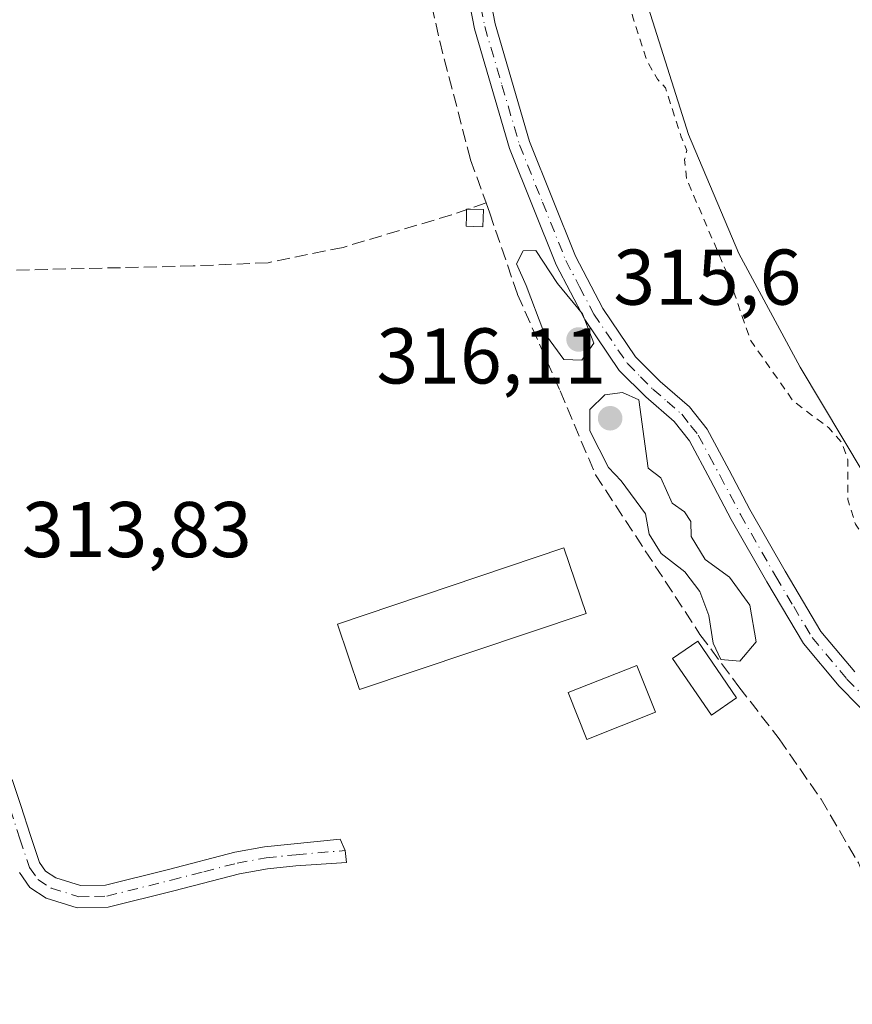
# Model space of a CAD drawing. Units: metres. Extents: x 573685 to 577161, y 4694116 to 4696472.
# Drawn here: x 576530 to 576636, y 4694613 to 4694738 of the extents above; entities that cross this region are included whole.
import ezdxf

# ---------------------------------------------------------------- set-up
doc = ezdxf.new("R2010")
doc.units = ezdxf.units.M
doc.header["$MEASUREMENT"] = 0
for name, pattern in [('DGN Style 2', [1.6480167562047852, 0.988810053722871, -0.6592067024819142]), ('DGN Style 3', [2.307223458686699, 1.648016756204785, -0.6592067024819142]), ('DGN Style 4', [2.6384748266838614, 1.318413404963828, -0.6592067024819142, 0.001648016756204785, -0.6592067024819142])]:
    doc.linetypes.add(name, pattern=pattern)
for name, color, linetype, lineweight in [('Camino Cxs', 7, 'Continuous', 0), ('Camino eje', 30, 'DGN Style 4', 13), ('Comarca CxS', 21, 'Continuous', 0), ('Comunidad Autónoma CxS', 142, 'Continuous', 0), ('Corriente artificial lineal', 4, 'DGN Style 3', 13), ('Corriente natural Cxs', 4, 'Continuous', 13), ('Cultivos herbáceos CxS', 92, 'Continuous', 0), ('Curva de nivel auxiliar', 30, 'DGN Style 2', 0), ('Curva de nivel normal', 30, 'Continuous', 0), ('Edificación ligera Cxs', 1, 'Continuous', 0), ('Municipio CxS', 4, 'Continuous', 0), ('Prado CxS', 92, 'Continuous', 0), ('Provincia CxS', 1, 'Continuous', 0), ('Punto de cota en terreno', 7, 'Continuous', 0), ('Rótulo de punto de cota en terreno', 7, 'Continuous', 0), ('Suelo desnudo CxS', 253, 'Continuous', 0)]:
    doc.layers.add(name, color=color, linetype=linetype, lineweight=lineweight)
doc.styles.add('Style-Arial', font='txt')

# ---------------------------------------------------------------- blocks, each defined once
blk = doc.blocks.new('*U11')
at = {"layer": 'Cultivos herbáceos CxS', "color": 92, "linetype": 'Continuous', "lineweight": 0}
blk.add_polyline3d([(576574.5201000003, 4694922.4901, 310.6692999999942), (576576.4001000002, 4694901.0001, 310.1793999999936), (576578.6102, 4694879.540100001, 311.0092000000004), (576580.9501999998, 4694858.590100001, 311.6532000000007), (576584.1801000005, 4694837.7501, 311.3003000000026), (576587.8800999997, 4694821.0801, 311.3469000000041), (576592.0502000004, 4694804.540100001, 311.0139999999956), (576597.1201, 4694785.030099999, 310.3154000000068), (576602.2901, 4694765.5601, 311.170100000003), (576608.2500999998, 4694744.1801, 311.2596999999951), (576614.9600999998, 4694723.0001, 312.4383999999991), (576621.3301999997, 4694707.920100001, 311.0440999999992), (576629.1102, 4694693.5001, 310.7848999999987), (576639.9301000005, 4694675.360099999, 310.5007999999943)], dxfattribs=at)
blk = doc.blocks.new('*U17')
at = {"layer": 'Suelo desnudo CxS', "color": 253, "linetype": 'Continuous', "lineweight": 0}
blk.add_polyline3d([(576639.9301000005, 4694675.360099999, 310.5007999999943), (576629.1102, 4694693.5001, 310.7848999999987), (576621.3301999997, 4694707.920100001, 311.0440999999992), (576614.9600999998, 4694723.0001, 312.4383999999991), (576608.2500999998, 4694744.1801, 311.2596999999951), (576602.2901, 4694765.5601, 311.170100000003), (576597.1201, 4694785.030099999, 310.3154000000068), (576592.0502000004, 4694804.540100001, 311.0139999999956), (576587.8800999997, 4694821.0801, 311.3469000000041), (576584.1801000005, 4694837.7501, 311.3003000000026), (576580.9501999998, 4694858.590100001, 311.6532000000007), (576578.6102, 4694879.540100001, 311.0092000000004), (576576.4001000002, 4694901.0001, 310.1793999999936), (576574.5201000003, 4694922.4901, 310.6692999999942)], dxfattribs=at)
blk = doc.blocks.new('*U19')
at = {"layer": 'Corriente natural Cxs', "color": 4, "linetype": 'Continuous', "lineweight": 13}
blk.add_polyline3d([(576639.9301000005, 4694675.360099999, 310.5007999999943), (576629.1101000002, 4694693.5001, 310.7848999999987), (576621.3300999999, 4694707.920100001, 311.0442000000039), (576614.9600999998, 4694723.0001, 312.4383999999991), (576608.2500999998, 4694744.1801, 311.2596999999951), (576602.2901, 4694765.5601, 311.170100000003), (576597.1201, 4694785.030099999, 310.3154000000068), (576592.0500999996, 4694804.540100001, 311.0139999999956), (576587.8800999997, 4694821.0801, 311.3469000000041), (576584.1801000005, 4694837.7501, 311.3003000000026), (576580.9501, 4694858.590100001, 311.6532000000007), (576578.6101000002, 4694879.540100001, 311.0092000000004), (576576.4001000002, 4694901.0001, 310.1793999999936), (576574.5201000003, 4694922.4901, 310.6692999999942)], dxfattribs=at)
blk = doc.blocks.new('5PATER')
at = {"layer": 'Prado CxS', "linetype": 'Continuous', "lineweight": 0}
h = blk.add_hatch(color=51, dxfattribs=at)
edge = h.paths.add_edge_path()
edge.add_ellipse((0, 0), major_axis=(-0.1095731443231308, -0.1110710700762829), ratio=0.9994222409660322, start_angle=0, end_angle=360)
blk = doc.blocks.new('*U23')
at = {"layer": 'Camino Cxs', "color": 7, "linetype": 'Continuous', "lineweight": 0}
for points in [[(576587.4001000002, 4694752.6601, 314.9434999999939), (576590.4001000002, 4694737.050100001, 319.2449999999953), (576594.7801000001, 4694722.120100001, 316.902900000001), (576600.6001000004, 4694707.590100001, 318.0164999999979), (576604.0800999999, 4694700.920100001, 318.0442000000039), (576608.2301000003, 4694694.800100001, 319.395399999994), (576611.3501000004, 4694691.6801, 325.3708999999944), (576615.0701000001, 4694688.440099999, 325.4900999999954), (576617.3000999996, 4694685.600099999, 324.0994000000064), (576620.1001000004, 4694680.4001, 316.9725999999937), (576622.7200999996, 4694675.4301, 314.8585000000021), (576627.1901000004, 4694667.5801, 314.9278000000049), (576631.7100999998, 4694659.960100001, 314.8983000000007), (576636.0401, 4694654.8101, 314.9850000000006)], [(576639.0301000001, 4694647.9301, 315.3892000000051), (576634.0500999996, 4694653.0001, 315.319399999993), (576629.5100999996, 4694658.4001, 315.0151000000042), (576624.8601000002, 4694666.2301, 315.1720999999961), (576620.3601000002, 4694674.140100001, 315.0927999999985), (576617.7200999996, 4694679.140100001, 316.3175000000047), (576615.0500999996, 4694684.120100001, 319.7957000000025), (576613.1101000002, 4694686.5801, 320.821100000001), (576609.5100999996, 4694689.710100001, 320.3472000000039), (576606.1501000002, 4694693.0801, 318.6254999999946), (576601.7701000003, 4694699.540100001, 316.4829000000027), (576598.1501000002, 4694706.460100001, 315.5644999999931), (576592.2401000002, 4694721.2401, 315.2081000000035), (576587.7801000001, 4694736.4101, 316.2532999999967), (576584.7600999996, 4694752.1501, 315.0050999999949)]]:
    blk.add_polyline3d(points, dxfattribs=at)

msp = doc.modelspace()

# ---------------------------------------------------------------- linework, layer by layer
at = {"layer": 'Camino Cxs', "color": 7, "linetype": 'Continuous', "lineweight": 0}
for points in [[(576587.4001000002, 4694752.6601, 314.9434999999939), (576590.4001000002, 4694737.050100001, 319.2449999999953), (576594.7801000001, 4694722.120100001, 316.902900000001), (576600.6001000004, 4694707.590100001, 318.0164999999979), (576604.0800999999, 4694700.920100001, 318.0442000000039), (576608.2301000003, 4694694.800100001, 319.395399999994), (576611.3501000004, 4694691.6801, 325.3708999999944), (576615.0701000001, 4694688.440099999, 325.4900999999954), (576617.3000999996, 4694685.600099999, 324.0994000000064), (576620.1001000004, 4694680.4001, 316.9725999999937), (576622.7200999996, 4694675.4301, 314.8585000000021), (576627.1901000004, 4694667.5801, 314.9278000000049), (576631.7100999998, 4694659.960100001, 314.8983000000007), (576636.0401, 4694654.8101, 314.9850000000006)], [(576639.0301000001, 4694647.9301, 315.3892000000051), (576634.0500999996, 4694653.0001, 315.319399999993), (576629.5100999996, 4694658.4001, 315.0151000000042), (576624.8601000002, 4694666.2301, 315.1720999999961), (576620.3601000002, 4694674.140100001, 315.0927999999985), (576617.7200999996, 4694679.140100001, 316.3175000000047), (576615.0500999996, 4694684.120100001, 319.7957000000025), (576613.1101000002, 4694686.5801, 320.821100000001), (576609.5100999996, 4694689.710100001, 320.3472000000039), (576606.1501000002, 4694693.0801, 318.6254999999946), (576601.7701000003, 4694699.540100001, 316.4829000000027), (576598.1501000002, 4694706.460100001, 315.5644999999931), (576592.2401000002, 4694721.2401, 315.2081000000035), (576587.7801000001, 4694736.4101, 316.2532999999967), (576584.7600999996, 4694752.1501, 315.0050999999949)], [(576529.1401000004, 4694641.170100001, 314.0191999999952), (576530.2401000002, 4694637.860099999, 314.0102000000043), (576531.4700999996, 4694634.050100001, 313.9918000000035), (576532.6101000002, 4694630.640100001, 313.976800000004), (576533.3901000004, 4694629.5101, 313.9734999999928), (576534.6801000005, 4694628.670100001, 313.9701000000059), (576537.8101000004, 4694627.690099999, 313.9511000000057), (576540.9700999996, 4694627.7501, 313.9658000000054), (576548.9600999998, 4694629.7401, 314.1046000000061), (576557.3800999997, 4694631.920100001, 314.1177000000025), (576561.1601, 4694632.600099999, 314.0834000000032), (576570.7736999998, 4694633.581300001, 313.8729000000022), (576571.4086999996, 4694632.1525, 313.8196000000025), (576571.5674999999, 4694630.617900001, 313.8162000000011), (576565.1501000002, 4694630.200099999, 313.9533999999985), (576561.5500999996, 4694629.8201, 313.9646000000066), (576557.9801000003, 4694629.1801, 313.9495000000024), (576549.6501000002, 4694627.030099999, 313.9326000000001), (576541.3400999998, 4694624.960100001, 313.9388999999938), (576537.4101, 4694624.880100001, 313.9187999999995), (576533.4700999996, 4694626.110099999, 313.9186000000045), (576531.4001000002, 4694627.460100001, 313.9011000000028), (576530.0800999999, 4694629.370100001, 313.8824000000022)], [(576529.1401000004, 4694641.170100001, 314.0191999999952), (576530.2401000002, 4694637.860099999, 314.0102000000043), (576531.4700999996, 4694634.050100001, 313.9918000000035), (576532.6101000002, 4694630.640100001, 313.976800000004), (576533.3901000004, 4694629.5101, 313.9734999999928), (576534.6801000005, 4694628.670100001, 313.9701000000059), (576537.8101000004, 4694627.690099999, 313.9511000000057), (576540.9700999996, 4694627.7501, 313.9658000000054), (576548.9600999998, 4694629.7401, 314.1046000000061), (576557.3800999997, 4694631.920100001, 314.1177000000025), (576561.1601, 4694632.600099999, 314.0834000000032), (576570.7736999998, 4694633.581300001, 313.8729000000022), (576571.4086999996, 4694632.1525, 313.8196000000025), (576571.5674999999, 4694630.617900001, 313.8162000000011), (576565.1501000002, 4694630.200099999, 313.9533999999985), (576561.5500999996, 4694629.8201, 313.9646000000066), (576557.9801000003, 4694629.1801, 313.9495000000024), (576549.6501000002, 4694627.030099999, 313.9326000000001), (576541.3400999998, 4694624.960100001, 313.9388999999938), (576537.4101, 4694624.880100001, 313.9187999999995), (576533.4700999996, 4694626.110099999, 313.9186000000045), (576531.4001000002, 4694627.460100001, 313.9011000000028), (576530.0800999999, 4694629.370100001, 313.8824000000022)]]:
    msp.add_polyline3d(points, dxfattribs=at)
at = {"layer": 'Camino eje', "color": 30, "linetype": 'DGN Style 4', "lineweight": 13}
for points in [[(576587.5800999999, 4694744.600099999, 317.8141000000033), (576589.0900999998, 4694736.7301, 317.7301000000007), (576591.2801000001, 4694729.265100001, 316.9833999999973), (576593.5100999996, 4694721.6801, 315.9519), (576596.4200999998, 4694714.415100001, 315.4182000000001), (576599.3750999998, 4694707.0251, 316.7436000000016), (576601.1151000002, 4694703.690099999, 317.0659000000014), (576602.9250999996, 4694700.2301, 317.0491999999941), (576607.1901000004, 4694693.940099999, 318.3172999999952), (576608.8701, 4694692.255100001, 321.2243000000017), (576610.4301000005, 4694690.6951, 322.6466999999975), (576612.2301000003, 4694689.130100001, 323.2173000000039), (576614.0900999998, 4694687.5101, 323.0858000000007), (576615.2050999999, 4694686.090100001, 322.5908000000054), (576616.1750999996, 4694684.860099999, 321.8417000000045), (576617.5751, 4694682.2601, 318.9850000000006), (576618.9101, 4694679.770099999, 316.6839999999939), (576621.5401, 4694674.7851, 314.9443000000028), (576626.0251000002, 4694666.905099999, 315.027700000006), (576628.2851, 4694663.095100001, 314.9866000000038), (576630.6101000002, 4694659.1801, 314.9453999999969), (576635.0450999998, 4694653.905099999, 315.1223000000027), (576640.0800999999, 4694648.780099999, 315.1679000000004)], [(576528.9101, 4694637.425100001, 313.936600000001), (576530.1401000004, 4694633.6151, 313.9296000000031), (576531.3450999996, 4694630.005100001, 313.9281000000047), (576532.3951000003, 4694628.485099999, 313.9407999999967), (576534.0751, 4694627.390100001, 313.9321000000054), (576537.6101000002, 4694626.2851, 313.9308000000019), (576539.5751, 4694626.325099999, 313.9398999999976), (576541.1551000001, 4694626.3551, 313.9471000000049), (576549.3051000005, 4694628.3851, 314.0008999999991), (576553.4700999996, 4694629.460100001, 314.031799999997), (576557.6801000005, 4694630.550100001, 314.0311999999976), (576561.3551000003, 4694631.210100001, 314.0213999999978), (576565.1801000005, 4694631.6151, 313.982999999993), (576571.4086999996, 4694632.1525, 313.8196000000025)]]:
    msp.add_polyline3d(points, dxfattribs=at)
at = {"layer": 'Comarca CxS', "color": 21, "linetype": 'Continuous', "lineweight": 0}
msp.add_3dface([(577157.7500005766, 4694159.209983038), (573728.4400005514, 4694122.179983035), (573704.06000055, 4696435.329983012), (577132.2500005754, 4696472.359983013)], dxfattribs=at)
at = {"layer": 'Comunidad Autónoma CxS', "color": 142, "linetype": 'Continuous', "lineweight": 0}
msp.add_3dface([(577157.7500005766, 4694159.209983038), (573728.4400005514, 4694122.179983035), (573704.06000055, 4696435.329983012), (577132.2500005754, 4696472.359983013)], dxfattribs=at)
at = {"layer": 'Corriente artificial lineal', "color": 4, "linetype": 'DGN Style 3', "lineweight": 13}
for points in [[(576545.7781999996, 4694907.027899999, 315.0489999999991), (576545.5000999998, 4694888.5701, 315.0675999999949), (576546.0000999998, 4694880.8201, 314.8680000000023), (576547.9901000002, 4694872.9801, 314.786300000007), (576555.5401, 4694851.8301, 314.9103999999934), (576560.2100999998, 4694838.2601, 314.8117000000057), (576564.9001000002, 4694821.630100001, 314.8319000000047), (576568.7801000001, 4694804.790100001, 314.8600000000006), (576576.0201000003, 4694768.700099999, 314.8073000000004), (576583.3812999995, 4694734.835100001, 314.4851999999955), (576587.2971999999, 4694719.806700001, 314.6245999999956), (576589.2658000002, 4694714.329, 314.5690999999933)], [(576589.2658000002, 4694714.329, 314.5690999999933), (576584.8982999995, 4694712.818200001, 314.4741000000067), (576571.1398999998, 4694708.6907, 314.3754000000045), (576561.6001000004, 4694706.7401, 314.3533000000025), (576552.1101000002, 4694706.3301, 314.3243999999977), (576523.2701000003, 4694705.640100001, 314.2651999999944), (576513.6401000004, 4694705.880100001, 314.2958999999973), (576507.5701000001, 4694706.720100001, 314.1680999999954), (576496.1901000004, 4694708.920100001, 314.1638999999996), (576490.7901, 4694709.720100001, 314.1800999999978), (576482.1601, 4694709.720100001, 314.1398000000045), (576454.6300999997, 4694708.700099999, 314.1055999999954), (576431.6601, 4694708.190099999, 314.1083000000072), (576428.4301000005, 4694708.5001, 314.061600000001), (576425.3201000001, 4694709.6601, 313.9781999999978), (576420.6501000002, 4694713.880100001, 314.0724999999948), (576417.9200999998, 4694715.670100001, 314.1391000000003), (576415.0800999999, 4694717.280099999, 314.3334000000032), (576413.6801000005, 4694717.770099999, 314.3839000000008)], [(576589.2658000002, 4694714.329, 314.5690999999933), (576589.7313999999, 4694713.033399999, 314.6049999999959), (576593.2498000005, 4694702.715600001, 314.5534000000043), (576598.6473000003, 4694690.491800001, 314.4257000000071), (576603.1447000002, 4694679.834899999, 314.6318000000028), (576616.4001000002, 4694659.5801, 314.7587000000058), (576621.3400999998, 4694652.9001, 314.9496999999974), (576626.4501, 4694646.3301, 314.7504000000045), (576631.7500999998, 4694638.670100001, 314.7348999999958), (576636.4901000002, 4694630.5801, 314.5460000000021), (576639.4001000002, 4694623.540100001, 314.202099999995), (576641.2301000003, 4694616.1801, 314.382500000007), (576643.5000999998, 4694603.450099999, 314.1619999999967), (576645.2001, 4694590.6501, 314.272100000002), (576647.2500999998, 4694566.780099999, 314.2834000000003), (576647.3740999997, 4694565.660599999, 314.3825999999972)]]:
    msp.add_polyline3d(points, dxfattribs=at)
at = {"layer": 'Corriente natural Cxs', "color": 4, "linetype": 'Continuous', "lineweight": 13}
msp.add_polyline3d([(576639.9301000005, 4694675.360099999, 310.5007999999943), (576629.1101000002, 4694693.5001, 310.7848999999987), (576621.3300999999, 4694707.920100001, 311.0442000000039), (576614.9600999998, 4694723.0001, 312.4383999999991), (576608.2500999998, 4694744.1801, 311.2596999999951), (576602.2901, 4694765.5601, 311.170100000003), (576597.1201, 4694785.030099999, 310.3154000000068), (576592.0500999996, 4694804.540100001, 311.0139999999956), (576587.8800999997, 4694821.0801, 311.3469000000041), (576584.1801000005, 4694837.7501, 311.3003000000026), (576580.9501, 4694858.590100001, 311.6532000000007), (576578.6101000002, 4694879.540100001, 311.0092000000004), (576576.4001000002, 4694901.0001, 310.1793999999936), (576574.5201000003, 4694922.4901, 310.6692999999942)], dxfattribs=at)
at = {"layer": 'Cultivos herbáceos CxS', "color": 92, "linetype": 'Continuous', "lineweight": 0}
msp.add_polyline3d([(576574.5201000003, 4694922.4901, 310.6692999999942), (576576.4001000002, 4694901.0001, 310.1793999999936), (576578.6102, 4694879.540100001, 311.0092000000004), (576580.9501999998, 4694858.590100001, 311.6532000000007), (576584.1801000005, 4694837.7501, 311.3003000000026), (576587.8800999997, 4694821.0801, 311.3469000000041), (576592.0502000004, 4694804.540100001, 311.0139999999956), (576597.1201, 4694785.030099999, 310.3154000000068), (576602.2901, 4694765.5601, 311.170100000003), (576608.2500999998, 4694744.1801, 311.2596999999951), (576614.9600999998, 4694723.0001, 312.4383999999991), (576621.3301999997, 4694707.920100001, 311.0440999999992), (576629.1102, 4694693.5001, 310.7848999999987), (576639.9301000005, 4694675.360099999, 310.5007999999943)], dxfattribs=at)
at = {"layer": 'Curva de nivel auxiliar', "color": 30, "linetype": 'DGN Style 2', "lineweight": 0, "elevation": 312.5000000000001, "flags": 128}
msp.add_lwpolyline([(577156.5214999998, 4694270.646600001), (577155.8200000003, 4694270.850099999), (577147.0499999998, 4694272.800100001), (577136.7199999997, 4694273.9301), (577124.6600000003, 4694275.950099999), (577113.1100000005, 4694278.380100001), (577103.7699999996, 4694279.5701), (577090.8200000003, 4694283.110099999), (577082.8399999999, 4694284.630100001), (577077.4699999997, 4694286.0701), (577071.4000000004, 4694286.770099999), (577053.5199999996, 4694289.6601), (577035.3600000005, 4694291.4001), (577025.75, 4694293.8301), (577021.3799999999, 4694294.460100001), (577020.1895000003, 4694294.879799999), (577012.6990999999, 4694296.564900001), (577012.6085000001, 4694296.59), (577003.9358000001, 4694299.460899999), (577003.8734999998, 4694299.4838), (576986.8734999998, 4694306.393800001), (576986.8668000001, 4694306.396600001), (576982.3114, 4694308.286800001), (576977.7599999999, 4694309.700099999), (576969.4600000001, 4694313.380100001), (576964.6100000005, 4694315.020099999), (576953.2400000002, 4694319.700099999), (576947.0499999998, 4694322.690099999), (576937.9900000002, 4694325.9901), (576931.0199999996, 4694329.870100001), (576923.1399999997, 4694333.4101), (576918.7999999998, 4694335.890100001), (576912.79, 4694337.7401), (576908.2199999997, 4694341.5801), (576905.29, 4694343.210100001), (576897.9199999999, 4694345.770099999), (576888.6100000005, 4694347.7501), (576883.9299999997, 4694349.5601), (576878.7199999997, 4694350.130100001), (576876.2699999996, 4694350.9001), (576871.6299999999, 4694354.6601), (576865.4699999997, 4694358.4101), (576858.8099999996, 4694364.4101), (576851.3700000001, 4694370.360099999), (576841.2599999999, 4694375.550100001), (576834.5199999996, 4694379.670100001), (576830.8499999996, 4694381.380100001), (576822.1100000005, 4694387.2301), (576820.5199999996, 4694388.940099999), (576817.5199999996, 4694394.110099999), (576810.4800000004, 4694398.7501), (576796.6900000004, 4694410.850099999), (576785.6299999999, 4694424.290100001), (576781.0700000003, 4694428.8201), (576771.5, 4694439.950099999), (576763.1100000005, 4694448.280099999), (576753.1399999997, 4694460.9101), (576746.04, 4694468.030099999), (576742.1100000005, 4694473.2401), (576732.8899999997, 4694484.170100001), (576725.79, 4694494.110099999), (576721.9100000003, 4694500.4801), (576715.3799999999, 4694509.090100001), (576713.9199999999, 4694512.0701), (576710.3099999996, 4694521.440099999), (576705.2699999996, 4694529.090100001), (576704.54, 4694531.5101), (576704.0300000003, 4694535.6601), (576703.5199999996, 4694537.370100001), (576692.9699999997, 4694560.200099999), (576690.0700000003, 4694565.4101), (576682.6600000003, 4694583.9801), (576677.2100000001, 4694591.390100001), (576673.9699999997, 4694598.210100001), (576669.8399999999, 4694605.6601), (576668.4699999997, 4694610.100099999), (576667.75, 4694618.600099999), (576663.8099999996, 4694629.280099999), (576662.2999999998, 4694631.190099999), (576658.4100000003, 4694634.290100001), (576657.5700000003, 4694636.540100001), (576656.5899999999, 4694642.3101), (576655.8300000001, 4694644.130100001), (576654.3200000003, 4694646.3201), (576651.3499999996, 4694649.590100001), (576646.5700000003, 4694656.210100001), (576643.5899999999, 4694661.220100001), (576641.5499999998, 4694666.720100001), (576637.8300000001, 4694671.040100001), (576636.1200000001, 4694673.540100001), (576635.1500000004, 4694676.670100001), (576635.1699999999, 4694681.7301), (576634.4000000004, 4694683.920100001), (576632.75, 4694685.770099999), (576628.2400000002, 4694689.170100001), (576622.7800000003, 4694696.9301), (576620.0899999999, 4694704.790100001), (576614.6799999997, 4694717.420100001), (576614.4500000002, 4694719.840100001), (576614.7244999995, 4694720.988100001), (576614.0389, 4694722.611099999), (576614.0239000004, 4694722.648800001), (576614.0067999996, 4694722.698200001), (576612.0297999998, 4694728.9385), (576611, 4694730.020099999), (576609.7000000002, 4694732.290100001), (576607.8300000001, 4694738.0701), (576606.29, 4694745.110099999), (576599.7999999998, 4694758.630100001), (576597.7999999998, 4694767.120100001), (576596.1500000004, 4694771.880100001), (576595.2999999998, 4694777.290100001), (576594.3300000001, 4694780.600099999), (576593.4500000002, 4694782.380100001), (576589.7599999999, 4694787.6801), (576588.0499999998, 4694791.1601), (576587.6100000005, 4694794.300100001), (576588.4199999999, 4694800.870100001), (576588.4600000001, 4694803.5601), (576587.4199999999, 4694810.440099999), (576585.7300000004, 4694817.0601), (576585.6600000003, 4694822.7601), (576584.6299999999, 4694825.960100001), (576581.1900000004, 4694834.200099999), (576580.2599999999, 4694837.4001), (576579.9500000002, 4694839.960100001), (576579.9199999999, 4694846.110099999), (576579.1699999999, 4694852.6601), (576577.6699999999, 4694859.3201), (576575.6799999997, 4694864.610099999), (576574.6799999997, 4694868.5801), (576574.3200000003, 4694871.270099999), (576574.3600000005, 4694875.1801), (576572.5300000003, 4694880.4901), (576571.0700000003, 4694894.630100001), (576569.2100000001, 4694903.5601), (576569.8499999996, 4694912.0101), (576569.3300000001, 4694919.340100001), (576569.3700000001, 4694924.620100001), (576571.8899999997, 4694940.110099999), (576570.8600000005, 4694954.0001), (576572.1399999997, 4694964.6801), (576572.3799999999, 4694972.360099999), (576572.2000000002, 4694974.0801), (576571.2000000002, 4694977.3201), (576570.6600000003, 4694982.420100001), (576569.4199999999, 4694986.280099999), (576569.1500000004, 4694988.120100001), (576569.3200000003, 4694990.530099999), (576570.8300000001, 4694996.220100001), (576571.3200000003, 4695000.0101), (576569.5599999996, 4695012.790100001), (576570.5800000001, 4695022.520099999), (576570.3200000003, 4695026.6501), (576570.6699999999, 4695031.6601), (576570.0300000003, 4695040.6601), (576571.1299999999, 4695052.6601), (576572.4561000001, 4695058.883199999), (576572.2805000005, 4695064.8608), (576572.2802999998, 4695064.8687), (576571.9802999999, 4695078.818700001), (576571.9856000004, 4695078.944800001), (576572.6591999996, 4695085.347300001), (576572.2300000004, 4695086.090100001), (576571.7800000003, 4695087.7601), (576572.6799999997, 4695089.9001), (576573.2063999996, 4695090.547900001), (576573.2155999999, 4695090.6348), (576573.2193, 4695090.665200001), (576574.8049, 4695102.303300001), (576575.4003, 4695110.678099999), (576575.4172999999, 4695114.275900001), (576574.9500000002, 4695115.9101), (576575.9900000002, 4695119.350099999), (576575.9800000004, 4695120.9101), (576575.3200000003, 4695122.550100001), (576572.8700000001, 4695126.350099999), (576572.3499999996, 4695128.9101), (576572.25, 4695140.620100001), (576571.0199999996, 4695149.100099999), (576572.0999999996, 4695158.2401), (576570.9900000002, 4695164.200099999), (576570.9199999999, 4695166.190099999), (576572.54, 4695177.550100001), (576572.5300000003, 4695183.960100001), (576572.5628000004, 4695184.047300001), (576572.3704000004, 4695192.537500001), (576572.3701, 4695192.562799999), (576572.4301000005, 4695204.125399999), (576572.4304000001, 4695204.142700001), (576572.6903999997, 4695215.692700001), (576572.6928000003, 4695215.7434), (576573.3827999998, 4695225.143400001), (576573.3841000004, 4695225.159800001), (576573.3946000002, 4695225.239900001), (576575.0045999996, 4695234.5899), (576575.0465000002, 4695234.751399999), (576575.2604, 4695235.3607), (576575.1200000001, 4695236.450099999), (576573.8799999999, 4695241.290100001), (576573.8899999997, 4695242.470100001), (576575.2300000004, 4695246.100099999), (576577.25, 4695249.3201), (576578.4199999999, 4695250.1501), (576580.9699999997, 4695250.4301), (576581.3499999996, 4695251.120100001), (576580.9400000004, 4695251.640100001), (576578.2000000002, 4695253.090100001), (576576.3600000005, 4695255.520099999), (576574.1799999997, 4695261.800100001), (576573.9100000003, 4695264.130100001), (576575.0800000001, 4695269.960100001), (576577.2800000003, 4695278.040100001), (576577.0499999998, 4695288.0001), (576577.4000000004, 4695291.220100001), (576581.5300000003, 4695304.290100001), (576582.1900000004, 4695308.890100001), (576583.5499999998, 4695313.5801), (576583.3099999996, 4695315.300100001), (576582.1799999997, 4695318.040100001), (576582.1500000004, 4695319.4001), (576582.5599999996, 4695319.860099999), (576586.7300000004, 4695321.350099999), (576590.25, 4695323.4901), (576592.3700000001, 4695325.5101), (576593.5599999996, 4695328.0701), (576593.5899999999, 4695330.0101), (576592.9500000002, 4695333.340100001), (576592.0499999998, 4695335.880100001), (576590.0499999998, 4695339.5701), (576589.3899999997, 4695343.340100001), (576587.9600000001, 4695347.6501), (576587.8700000001, 4695348.780099999), (576588.1299999999, 4695349.0701), (576588.6399999997, 4695348.9101), (576591.9100000003, 4695345.4901), (576593.4199999999, 4695345.020099999), (576594.29, 4695345.950099999), (576595.7999999998, 4695349.140100001), (576597.2300000004, 4695350.7301), (576598.5899999999, 4695351.220100001), (576601.6200000001, 4695351.200099999), (576603.2300000004, 4695352.340100001), (576604.1100000005, 4695356.270099999), (576605.8300000001, 4695361.1501), (576606.8899999997, 4695363.3301), (576609.1799999997, 4695366.2501), (576610.04, 4695369.600099999), (576610.1100000005, 4695377.4001), (576609.5700000003, 4695382.6801), (576610.8399999999, 4695388.9801), (576611.6699999999, 4695390.610099999), (576612.4699999997, 4695391.4301), (576613.8899999997, 4695391.9801), (576616.5599999996, 4695392.1801), (576617.3700000001, 4695392.6801), (576618.0099999999, 4695393.9301), (576618.1699999999, 4695399.390100001), (576620.7300000004, 4695406.790100001), (576620.9800000004, 4695408.6601), (576620.8200000003, 4695410.4301), (576620.4699999997, 4695411.4001), (576619.8099999996, 4695412.030099999), (576618.8799999999, 4695412.2301), (576617.9100000003, 4695411.9801), (576616.5199999996, 4695410.360099999), (576615.7699999996, 4695407.390100001), (576615.4000000004, 4695407.2401), (576614.8099999996, 4695407.690099999), (576614.2199999997, 4695408.7401), (576612.1600000003, 4695416.290100001), (576612.0999999996, 4695419.2301), (576612.8899999997, 4695420.7301), (576617.8300000001, 4695426.5001), (576619.9199999999, 4695428.020099999), (576621.0700000003, 4695428.020099999), (576621.8700000001, 4695427.280099999), (576622.4600000001, 4695423.700099999), (576623.0199999996, 4695422.770099999), (576624.4500000002, 4695422.670100001), (576625.9100000003, 4695423.6501), (576632.54, 4695431.110099999), (576634, 4695434.020099999), (576636.3700000001, 4695440.170100001), (576638.6600000003, 4695444.960100001), (576638.8399999999, 4695446.4301), (576638.2800000003, 4695448.710100001), (576637.3300000001, 4695450.270099999), (576635.9400000004, 4695451.710100001), (576633.2599999999, 4695453.710100001), (576630.3799999999, 4695455.100099999), (576629.4699999997, 4695456.6601), (576630.1600000003, 4695460.420100001), (576631.79, 4695464.2601), (576633.7999999998, 4695466.600099999), (576636.1399999997, 4695468.100099999), (576637.5, 4695468.2301), (576639.8200000003, 4695467.2501), (576640.5300000003, 4695467.280099999), (576644.9000000004, 4695471.5601), (576647.8499999996, 4695473.130100001), (576649.3200000003, 4695473.220100001), (576650.6299999999, 4695472.7501), (576654.2699999996, 4695469.280099999), (576654.7400000002, 4695469.4901), (576655.0099999999, 4695470.140100001), (576654.2800000003, 4695472.210100001), (576652.5800000001, 4695473.670100001), (576648.4199999999, 4695475.880100001), (576643.5899999999, 4695476.840100001), (576640.6200000001, 4695478.890100001), (576639.7100000001, 4695481.090100001), (576639, 4695486.370100001), (576639.5999999996, 4695488.5801), (576642.0300000003, 4695492.690099999), (576643.9699999997, 4695497.550100001), (576644.2100000001, 4695499.370100001), (576644.1200000001, 4695504.4901), (576645.0199999996, 4695508.0001), (576646.1900000004, 4695510.0001), (576650.2599999999, 4695514.370100001), (576652.1699999999, 4695518.210100001), (576652.3200000003, 4695520.0801), (576651.3300000001, 4695524.4801), (576651.4699999997, 4695526.450099999), (576656.1900000004, 4695539.450099999), (576657.5999999996, 4695545.7601), (576660.1200000001, 4695553.2301), (576660.3300000001, 4695555.130100001), (576659.9600000001, 4695560.370100001), (576661.8099999996, 4695568.700099999), (576663.54, 4695582.2601), (576664.1299999999, 4695584.1601), (576666.4000000004, 4695588.9001), (576668.3099999996, 4695595.300100001), (576670.0999999996, 4695598.470100001), (576671.0700000003, 4695599.300100001), (576672.0499999998, 4695599.300100001), (576673.4800000004, 4695596.0001), (576674.4199999999, 4695595.2301), (576675.7100000001, 4695595.340100001), (576677.0599999996, 4695596.090100001), (576678.54, 4695597.8201), (576679.5999999996, 4695600.860099999), (576679.6200000001, 4695602.7401), (576678.6900000004, 4695606.690099999), (576679.0499999998, 4695607.870100001), (576682.9199999999, 4695610.640100001), (576686.0999999996, 4695614.970100001), (576689.8700000001, 4695619.1601), (576690.6200000001, 4695619.100099999), (576691.2300000004, 4695618.130100001), (576691.5700000003, 4695614.8201), (576690.5700000003, 4695610.9101), (576687.6299999999, 4695603.920100001), (576678.4100000003, 4695589.5601), (576675.4199999999, 4695580.590100001), (576672.25, 4695568.6601), (576668.25, 4695561.840100001), (576667.4000000004, 4695553.020099999), (576668.3799999999, 4695545.6601), (576667.9100000003, 4695541.030099999), (576666.1600000003, 4695536.2401), (576663.8799999999, 4695532.210100001), (576662.2599999999, 4695530.390100001), (576659.6799999997, 4695529.1501), (576658.5800000001, 4695527.9301), (576657.4000000004, 4695522.020099999), (576657.6699999999, 4695514.7501), (576657.1299999999, 4695510.5001), (576657.1299999999, 4695507.860099999), (576657.9199999999, 4695505.7601), (576658.9900000002, 4695504.770099999), (576659.8200000003, 4695504.5001), (576661.1699999999, 4695504.950099999), (576662.4299999997, 4695506.140100001), (576668.2400000002, 4695515.360099999), (576672.1799999997, 4695520.2601), (576676.1500000004, 4695524.270099999), (576682.25, 4695538.970100001), (576685.6600000003, 4695545.350099999), (576686.5499999998, 4695548.540100001), (576687.1699999999, 4695552.850099999), (576688.1500000004, 4695555.0701), (576691.6600000003, 4695559.860099999), (576698.3799999999, 4695565.9801), (576703.5199999996, 4695573.5701), (576708.4800000004, 4695577.0801), (576713.4100000003, 4695581.380100001), (576720.2800000003, 4695585.670100001), (576721.8899999997, 4695586.110099999), (576725.9699999997, 4695586.270099999), (576728.0700000003, 4695586.710100001), (576730.4900000002, 4695587.860099999), (576737.0199999996, 4695591.8101), (576739.3200000003, 4695592.790100001), (576740.2100000001, 4695592.8201), (576741.0800000001, 4695592.350099999), (576741.5099999999, 4695590.690099999), (576741.1399999997, 4695588.860099999), (576740.3499999996, 4695587.120100001), (576735.8200000003, 4695583.2401), (576733.1299999999, 4695576.210100001), (576723.1900000004, 4695561.2401), (576716.1699999999, 4695554.6801), (576710.9100000003, 4695551.540100001), (576708.4600000001, 4695548.9901), (576707.3600000005, 4695546.210100001), (576707.1900000004, 4695544.5101), (576707.4800000004, 4695541.9101), (576706.8200000003, 4695540.4801), (576702.0099999999, 4695536.1601), (576699.1500000004, 4695532.5101), (576693.5899999999, 4695529.610099999), (576691.5599999996, 4695527.630100001), (576690.2199999997, 4695522.860099999), (576688.3899999997, 4695519.8101), (576687.9600000001, 4695518.450099999), (576688.1600000003, 4695517.090100001), (576689.8099999996, 4695514.7401), (576690.9600000001, 4695514.4901), (576693.0599999996, 4695514.940099999), (576693.3700000001, 4695514.670100001), (576692.7400000002, 4695512.7401), (576690.6799999997, 4695509.7301), (576689.8499999996, 4695506.5001), (576688.5899999999, 4695499.140100001), (576689.0199999996, 4695493.5601), (576688.3899999997, 4695492.290100001), (576686.4500000002, 4695490.140100001), (576685.9600000001, 4695487.290100001), (576685.2599999999, 4695486.090100001), (576679.3799999999, 4695482.790100001), (576677.8399999999, 4695481.450099999), (576676.1600000003, 4695479.3101), (576674.9900000002, 4695476.8301), (576670.1900000004, 4695463.770099999), (576664.3700000001, 4695455.2601), (576664.0099999999, 4695453.720100001), (576664.1699999999, 4695449.200099999), (576663.5199999996, 4695445.970100001), (576662.2400000002, 4695443.6501), (576658.5800000001, 4695439.3301), (576657.1100000005, 4695436.190099999), (576656.5199999996, 4695430.640100001), (576658.29, 4695424.9001), (576658.04, 4695419.170100001), (576657.5499999998, 4695417.300100001), (576654.5999999996, 4695410.0701), (576652.0099999999, 4695404.600099999), (576650.8300000001, 4695403.170100001), (576649.4000000004, 4695402.200099999), (576648.4400000004, 4695401.940099999), (576647.4800000004, 4695402.280099999), (576646.9500000002, 4695403.4301), (576646.6699999999, 4695408.670100001), (576645.6699999999, 4695409.970100001), (576644.4500000002, 4695410.1801), (576642.6299999999, 4695409.4801), (576635.1600000003, 4695404.300100001), (576634.2800000003, 4695403.550100001), (576633.4400000004, 4695402.170100001), (576632.9800000004, 4695400.030099999), (576633.7300000004, 4695395.610099999), (576633.6500000004, 4695394.470100001), (576631.1900000004, 4695390.8201), (576630.5800000001, 4695388.640100001), (576630.9400000004, 4695386.050100001), (576631.7699999996, 4695385.140100001), (576633.9900000002, 4695385.370100001), (576636.4199999999, 4695384.130100001), (576637.2400000002, 4695384.360099999), (576637.9299999997, 4695385.040100001), (576639, 4695388.620100001), (576639.3200000003, 4695395.020099999), (576640.04, 4695396.5101), (576641.2400000002, 4695397.5601), (576643.0800000001, 4695398.0001), (576645.8499999996, 4695397.300100001), (576647.9800000004, 4695395.9101), (576649.4699999997, 4695393.960100001), (576649.7000000002, 4695391.2301), (576649.2100000001, 4695387.030099999), (576648.2100000001, 4695384.7301), (576645.9199999999, 4695381.140100001), (576643.5099999999, 4695372.5001), (576643.4299999997, 4695366.780099999), (576643.7800000003, 4695365.2401), (576645.4400000004, 4695363.920100001), (576647.6799999997, 4695363.300100001), (576649.3700000001, 4695363.5801), (576650.2800000003, 4695364.2401), (576653.0099999999, 4695368.290100001), (576655.1265000004, 4695370.680000001), (576659.0321000004, 4695378.442700001), (576659.5300000003, 4695381.210100001), (576663.1500000004, 4695390.0101), (576667.7599999999, 4695398.2601), (576672.1699999999, 4695403.370100001), (576673.6100000005, 4695405.640100001), (576679.9600000001, 4695417.670100001), (576681.5, 4695423.890100001), (576682.2000000002, 4695425.550100001), (576685.9100000003, 4695429.540100001), (576688.2999999998, 4695433.370100001), (576689.2999999998, 4695435.720100001), (576690.2199999997, 4695441.370100001), (576691.2999999998, 4695444.210100001), (576692.7699999996, 4695446.040100001), (576697.3099999996, 4695449.300100001), (576700.0599999996, 4695452.2601), (576704.3600000005, 4695461.5001), (576708.6323999995, 4695466.132200001), (576710.8914000001, 4695470.0755), (576726.2287999997, 4695497.111), (576737.5086000003, 4695517.2828), (576737.7100000001, 4695521.440099999), (576738.5199999996, 4695524.5001), (576745, 4695533.530099999), (576745.9000000004, 4695535.360099999), (576747.5999999996, 4695540.4901), (576750.79, 4695544.630100001), (576751.6299999999, 4695546.220100001), (576753.9800000004, 4695553.540100001), (576754.5499999998, 4695560.100099999), (576755.5, 4695564.770099999), (576756.6200000001, 4695567.020099999), (576759.25, 4695570.090100001), (576759.9400000004, 4695571.610099999), (576760, 4695579.520099999), (576760.7199999997, 4695584.200099999), (576761.7999999998, 4695586.140100001), (576766.3099999996, 4695591.520099999), (576769.9000000004, 4695599.300100001), (576774.9299999997, 4695604.530099999), (576776.4400000004, 4695606.5701), (576777.7300000004, 4695611.4301), (576778.7300000004, 4695612.170100001), (576781.7300000004, 4695612.450099999), (576783.1900000004, 4695613.270099999), (576784.8399999999, 4695615.100099999), (576786.3499999996, 4695618.040100001), (576788.0800000001, 4695624.130100001), (576788.4400000004, 4695629.2501), (576791.1100000005, 4695636.890100001), (576792.7599999999, 4695644.420100001), (576795.6699999999, 4695653.420100001), (576795.4100000003, 4695656.450099999), (576793.4800000004, 4695660.6801), (576793.2300000004, 4695661.860099999), (576793.4800000004, 4695664.290100001), (576794.4000000004, 4695666.470100001), (576797.54, 4695671.600099999), (576798.8399999999, 4695672.850099999), (576806.1600000003, 4695675.950099999), (576811.9900000002, 4695678.0001), (576814.8600000005, 4695679.4901), (576816.8600000005, 4695681.030099999), (576819.6100000005, 4695684.460100001), (576824.8799999999, 4695695.020099999), (576825.1474000001, 4695695.885399999), (576825.1118999999, 4695697.238399999), (576823.9523, 4695705.632999999), (576822.4384000005, 4695714.029200001), (576819.9342999998, 4695726.0209), (576817.0728000002, 4695737.9058), (576816.8079000004, 4695738.8336), (576814.8399999999, 4695742.3301), (576814.25, 4695745.290100001), (576814.3734999998, 4695747.359999999), (576813.0018999996, 4695752.163899999), (576808.5784, 4695766.333000001), (576804.3288000004, 4695779.075300001), (576799.7300000004, 4695786.9901), (576798.0899999999, 4695793.140100001), (576794.7300000004, 4695802.4001), (576792.5899999999, 4695806.670100001), (576786.8499999996, 4695814.780099999), (576786.3899999997, 4695815.9301), (576785.9500000002, 4695819.690099999), (576785.54, 4695820.8101), (576780.8700000001, 4695826.2301), (576776.75, 4695834.3201), (576774.7199999997, 4695842.0601), (576772.6500000004, 4695847.4801), (576772.0199999996, 4695852.5701), (576771.0339000003, 4695855.6283), (576767.0040999996, 4695862.191299999), (576762.2543000003, 4695870.870800001), (576761.4299999997, 4695871.110099999), (576759.8200000003, 4695872.090100001), (576758.7400000002, 4695873.270099999), (576758.3899999997, 4695874.190099999), (576758.5599999996, 4695875.5601), (576759.3399999999, 4695876.3201), (576759.5707, 4695876.388800001), (576753.2324999999, 4695890.090500001), (576753.1853, 4695890.192500001), (576750.5300000003, 4695892.9001), (576746.5999999996, 4695898.540100001), (576745.9000000004, 4695900.970100001), (576745.8640999999, 4695906.0295), (576745.1491, 4695907.576099999), (576740.5417999999, 4695916.7601), (576739.4500000002, 4695917.700099999), (576735.4199999999, 4695921.940099999), (576733.0999999996, 4695925.2501), (576731.5099999999, 4695928.210100001), (576730.8200000003, 4695930.630100001), (576730.8799999999, 4695931.780099999), (576731.8589000005, 4695934.0591), (576730.0990000004, 4695937.563300001), (576727.2699999996, 4695939.270099999), (576725.5199999996, 4695941.1501), (576724.0499999998, 4695943.850099999), (576722.1100000005, 4695949.100099999), (576718.3899999997, 4695954.600099999), (576716.29, 4695958.9001), (576712.79, 4695969.7401), (576708.0199999996, 4695981.520099999), (576707.8499999996, 4695983.9901), (576709.1299999999, 4695989.920100001), (576708.8799999999, 4695992.4101), (576707.54, 4695994.2401), (576703.7599999999, 4695996.710100001), (576702.1399999997, 4695999.280099999), (576701.8700000001, 4696000.950099999), (576702.6799999997, 4696005.220100001), (576702.5700000003, 4696007.040100001), (576698.7000000002, 4696018.800100001), (576697.6900000004, 4696020.370100001), (576693.6699999999, 4696023.6801), (576691.5999999996, 4696026.300100001), (576684.9900000002, 4696040.140100001), (576683.6100000005, 4696045.9301), (576682.5300000003, 4696048.600099999), (576673.6799999997, 4696061.0001), (576669.6299999999, 4696065.4801), (576666.5800000001, 4696068.0701), (576662.4800000004, 4696070.3301), (576656.8799999999, 4696072.120100001), (576655.4900000002, 4696073.5101), (576654.8600000005, 4696075.7501), (576654.5599999996, 4696082.590100001), (576653.5800000001, 4696087.460100001), (576652.3700000001, 4696090.2601), (576650.0800000001, 4696094.110099999), (576646.79, 4696102.3201), (576642.5800000001, 4696109.4101), (576640.7000000002, 4696111.300100001), (576635.5, 4696115.5101), (576631.3099999996, 4696121.020099999), (576629.8700000001, 4696124.170100001), (576624.6600000003, 4696138.640100001), (576623.3399999999, 4696140.940099999), (576619.8700000001, 4696145.600099999), (576618.1399999997, 4696149.450099999), (576617.5099999999, 4696152.540100001), (576618.1399999997, 4696154.290100001), (576619.5936000004, 4696154.973300001), (576614.8295999998, 4696163.378000001), (576607.6507000001, 4696176.1084), (576601.1726000002, 4696186.4235), (576594.3316000003, 4696196.5108), (576590.3075000001, 4696201.653999999), (576590.2138, 4696201.797700001), (576590.1458999999, 4696201.955399999), (576587.6124, 4696209.5941), (576581.7758999999, 4696220.4331), (576580.5256000003, 4696221.9179), (576576.0199999996, 4696218.640100001), (576573.0499999998, 4696217.5101), (576571.0700000003, 4696217.870100001), (576569.4900000002, 4696219.190099999), (576566.04, 4696223.770099999), (576564.2699999996, 4696225.280099999), (576561.3399999999, 4696227.030099999), (576558.1900000004, 4696231.530099999), (576553.6900000004, 4696235.300100001), (576550.3799999999, 4696240.440099999), (576547.0800000001, 4696244.5601), (576542.7800000003, 4696250.870100001), (576540.8200000003, 4696254.370100001), (576539.6799999997, 4696257.370100001), (576539.3200000003, 4696261.9101), (576537.8600000005, 4696265.5001), (576536.8300000001, 4696269.470100001), (576535.8099999996, 4696280.030099999), (576533.9699999997, 4696283.6601), (576529.4800000004, 4696296.030099999), (576523.5700000003, 4696309.2501), (576521.2800000003, 4696316.5001), (576520.6799999997, 4696322.0001), (576520.0199999996, 4696324.610099999), (576518.9199999999, 4696327.030099999), (576517.3399999999, 4696328.870100001), (576513.0700000003, 4696332.290100001), (576507.5199999996, 4696338.1801), (576504.5700000003, 4696340.5101), (576501.9900000002, 4696342.020099999), (576497.4900000002, 4696342.870100001), (576495.3499999996, 4696343.950099999), (576491, 4696349.450099999), (576484.8300000001, 4696353.800100001), (576478.3700000001, 4696360.2401), (576471.9100000003, 4696364.5001), (576463.6699999999, 4696369.3101), (576458.5099999999, 4696373.390100001), (576450.6699999999, 4696377.770099999), (576443.5999999996, 4696383.440099999), (576425.0499999998, 4696395.3201), (576399.9900000002, 4696413.130100001), (576393.4000000004, 4696418.340100001), (576384.1600000003, 4696423.970100001), (576378.7999999998, 4696428.2601), (576374.9800000004, 4696433.370100001), (576373.6100000005, 4696434.630100001), (576367.9500000002, 4696437.6501), (576362.0700000003, 4696442.3201), (576357.0800000001, 4696445.100099999), (576341.6799999997, 4696455.0101), (576340.5199999996, 4696456.1601), (576340.2400000002, 4696457.040100001), (576340.2199999997, 4696457.090100001), (576340.5300000003, 4696458.520099999), (576340.5323000001, 4696458.523600001), (576334.4238999998, 4696462.940099999), (576333.3323999997, 4696463.730599999)], dxfattribs=at)
at = {"layer": 'Curva de nivel normal', "color": 30, "linetype": 'Continuous', "lineweight": 0, "elevation": 315, "flags": 128}
for points in [[(576595.5899999999, 4694708.280099999), (576593.9800000004, 4694708.2601), (576593.1399999997, 4694706.590100001), (576594.3600000005, 4694703.840100001), (576596.5700000003, 4694697.920100001), (576599.1100000005, 4694694.450099999), (576601.4100000003, 4694694.360099999), (576602.9299999997, 4694696.530099999), (576601.5, 4694700.2401), (576598.3200000003, 4694704.110099999), (576595.5899999999, 4694708.280099999)], [(576606.5800000001, 4694690.2501), (576604.3200000003, 4694689.960100001), (576602.4199999999, 4694688.120100001), (576602.4400000004, 4694685.4001), (576604.7999999998, 4694680.7501), (576606.3899999997, 4694679.0801), (576609.5, 4694674.860099999), (576609.9400000004, 4694672.300100001), (576611.4699999997, 4694669.8201), (576614.4800000004, 4694667.5101), (576616.3799999999, 4694665.020099999), (576617.54, 4694661.950099999), (576618.0499999998, 4694658.450099999), (576619.0599999996, 4694656.380100001), (576621.4500000002, 4694656.170100001), (576623.54, 4694658.640100001), (576622.7400000002, 4694663.300100001), (576620.1600000003, 4694666.850099999), (576617.04, 4694669.0601), (576615.29, 4694671.9801), (576615.2300000004, 4694673.920100001), (576614.4400000004, 4694675.130100001), (576612.8799999999, 4694676.2401), (576611.4199999999, 4694679.440099999), (576609.8099999996, 4694680.6601), (576608.6299999999, 4694689.3201), (576606.5800000001, 4694690.2501)]]:
    msp.add_lwpolyline(points, dxfattribs=at)
at = {"layer": 'Edificación ligera Cxs', "color": 1, "linetype": 'Continuous', "lineweight": 0, "elevation": 318.6117999999988, "flags": 128}
msp.add_lwpolyline([(576588.9200999998, 4694713.4801), (576588.8601000002, 4694711.300100001), (576587.6601, 4694711.350099999), (576586.7500999998, 4694711.370100001), (576586.7801000001, 4694712.640100001), (576586.8000999996, 4694713.550100001), (576587.2801000001, 4694713.530099999)], close=True, dxfattribs=at)
at = {"layer": 'Edificación ligera Cxs', "color": 1, "linetype": 'Continuous', "lineweight": 0}
for points in [[(576588.9200999998, 4694713.4801, 316.663400000005), (576588.8601000002, 4694711.300100001, 317.3892999999953), (576587.6601, 4694711.350099999, 318.1432999999961), (576586.7500999998, 4694711.370100001, 318.6117999999988), (576586.7801000001, 4694712.640100001, 318.2008999999962), (576586.8000999996, 4694713.550100001, 317.5693000000028), (576587.2801000001, 4694713.530099999, 317.3993000000046), (576588.9200999998, 4694713.4801, 316.663400000005)], [(576601.9401000004, 4694662.220100001, 314.5295999999944), (576573.2200999996, 4694652.5701, 314.542300000001), (576570.4200999998, 4694660.890100001, 314.8246999999974), (576599.1401000004, 4694670.550100001, 314.738400000002), (576601.9401000004, 4694662.220100001, 314.5295999999944)], [(576621.0500999996, 4694651.530099999, 315.2039999999979), (576617.8501000004, 4694649.340100001, 314.6138000000064), (576612.9200999998, 4694656.530099999, 314.7700000000041), (576616.1201, 4694658.710100001, 315.3543999999966), (576621.0500999996, 4694651.530099999, 315.2039999999979)], [(576610.7401000002, 4694649.690099999, 314.8968000000023), (576602.0401, 4694646.2401, 315.1152000000002), (576599.6901000004, 4694652.1801, 314.974000000002), (576608.3901000004, 4694655.630100001, 315.0256999999983), (576610.7401000002, 4694649.690099999, 314.8968000000023)]]:
    msp.add_polyline3d(points, dxfattribs=at)
for points in [[(576601.9401000004, 4694662.220100001, 314.8246999999974), (576573.2200999996, 4694652.5701, 314.8246999999974), (576570.4200999998, 4694660.890100001, 314.8246999999974), (576599.1401000004, 4694670.550100001, 314.8246999999974)], [(576621.0500999996, 4694651.530099999, 315.3543999999966), (576617.8501000004, 4694649.340100001, 315.3543999999966), (576612.9200999998, 4694656.530099999, 315.3543999999966), (576616.1201, 4694658.710100001, 315.3543999999966)], [(576610.7401000002, 4694649.690099999, 315.1152000000002), (576602.0401, 4694646.2401, 315.1152000000002), (576599.6901000004, 4694652.1801, 315.1152000000002), (576608.3901000004, 4694655.630100001, 315.1152000000002)]]:
    msp.add_3dface(points, dxfattribs=at)
at = {"layer": 'Municipio CxS', "color": 4, "linetype": 'Continuous', "lineweight": 0}
msp.add_3dface([(577157.7500005766, 4694159.209983038), (573728.4400005514, 4694122.179983035), (573704.06000055, 4696435.329983012), (577132.2500005754, 4696472.359983013)], dxfattribs=at)
at = {"layer": 'Provincia CxS', "color": 1, "linetype": 'Continuous', "lineweight": 0}
msp.add_3dface([(577157.7500005766, 4694159.209983038), (573728.4400005514, 4694122.179983035), (573704.06000055, 4696435.329983012), (577132.2500005754, 4696472.359983013)], dxfattribs=at)
at = {"layer": 'Suelo desnudo CxS', "color": 253, "linetype": 'Continuous', "lineweight": 0}
msp.add_polyline3d([(576574.5201000003, 4694922.4901, 310.6692999999942), (576576.4001000002, 4694901.0001, 310.1793999999936), (576578.6102, 4694879.540100001, 311.0092000000004), (576580.9501999998, 4694858.590100001, 311.6532000000007), (576584.1801000005, 4694837.7501, 311.3003000000026), (576587.8800999997, 4694821.0801, 311.3469000000041), (576592.0502000004, 4694804.540100001, 311.0139999999956), (576597.1201, 4694785.030099999, 310.3154000000068), (576602.2901, 4694765.5601, 311.170100000003), (576608.2500999998, 4694744.1801, 311.2596999999951), (576614.9600999998, 4694723.0001, 312.4383999999991), (576621.3301999997, 4694707.920100001, 311.0440999999992), (576629.1102, 4694693.5001, 310.7848999999987), (576639.9301000005, 4694675.360099999, 310.5007999999943)], dxfattribs=at)

# ---------------------------------------------------------------- block references
at = {"layer": 'Camino Cxs', "color": 7, "linetype": 'Continuous', "lineweight": 0}
msp.add_blockref('*U23', (0, 0), dxfattribs=at)
at = {"layer": 'Corriente natural Cxs', "color": 4, "linetype": 'Continuous', "lineweight": 13}
msp.add_blockref('*U19', (0, 0), dxfattribs=at)
at = {"layer": 'Cultivos herbáceos CxS', "color": 92, "linetype": 'Continuous', "lineweight": 0}
msp.add_blockref('*U11', (0, 0), dxfattribs=at)
at = {"layer": 'Punto de cota en terreno', "color": 7, "linetype": 'Continuous', "lineweight": 0, "xscale": 10, "yscale": 10, "zscale": 10}
for p in [(576601, 4694697, 315.6000000000058), (576605, 4694687, 316.1100000000006)]:
    msp.add_blockref('5PATER', p, dxfattribs=at)
at = {"layer": 'Suelo desnudo CxS', "color": 253, "linetype": 'Continuous', "lineweight": 0}
msp.add_blockref('*U17', (0, 0), dxfattribs=at)

# ---------------------------------------------------------------- texts
at = {"layer": 'Rótulo de punto de cota en terreno', "color": 7, "linetype": 'Continuous', "lineweight": 0, "style": 'Style-Arial'}
for s, p in [('315,6', (576605.4096999997, 4694701.409700001)), ('316,11', (576575.3554999996, 4694691.409700001)), ('313,83', (576530.3877999998, 4694669.377800001))]:
    msp.add_text(s, height=7.000000000000002, dxfattribs=at).set_placement(p)

doc.saveas('drawing.dxf')
